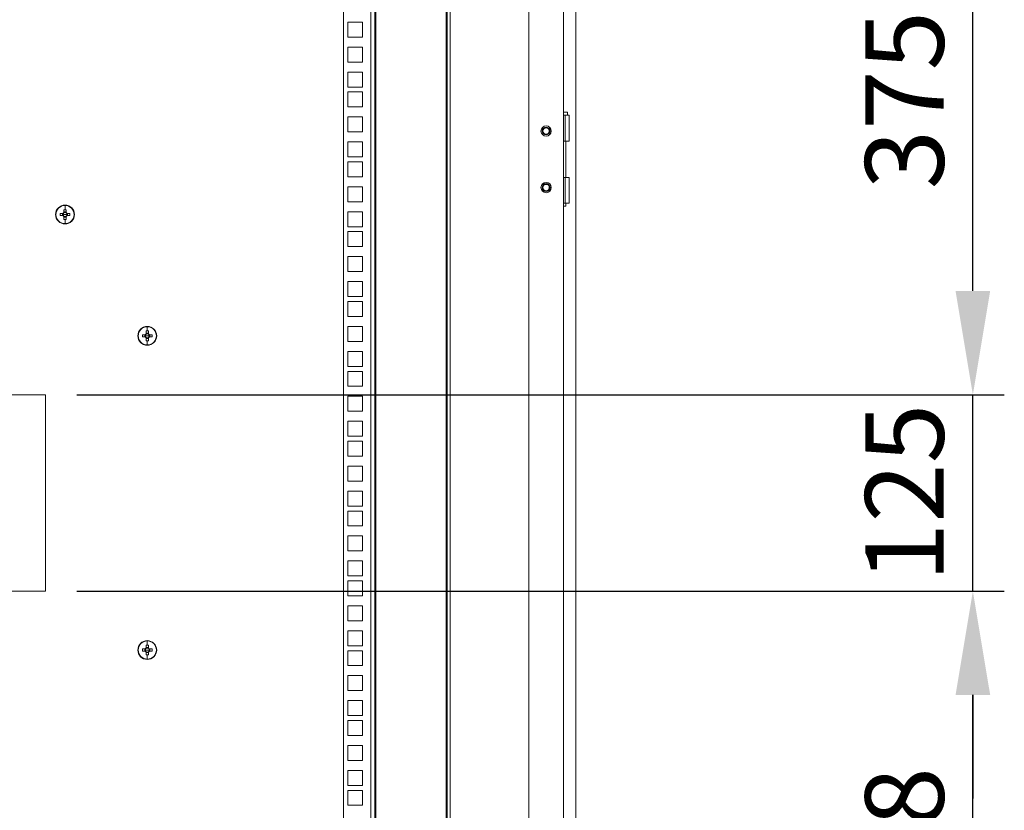
# Model space of a CAD drawing. Units: millimetres. Extents: x 63 to 8590, y 73 to 6123.
# Drawn here: x 6052 to 6679, y 2454 to 2958 of the extents above; entities that cross this region are included whole.
import ezdxf

# ---------------------------------------------------------------- set-up
doc = ezdxf.new("R2010")
doc.units = ezdxf.units.MM
doc.header["$LTSCALE"] = 5
doc.header["$PDSIZE"] = -1
doc.layers.add('Dimensions', color=7, linetype='Continuous')
doc.styles.get("Standard").update_dxf_attribs({"font": 'romans.shx', "width": 0.8})
doc.dimstyles.new('SLDDIMSTYLE2', dxfattribs={"dimscale": 10, "dimtxt": 2.5, "dimasz": 3.302, "dimexe": 1, "dimexo": 1, "dimgap": 0.926042, "dimtad": 1, "dimdec": 0, "dimrnd": 1e-09, "dimzin": 12, "dimdsep": 46, "dimtxsty": 'Standard', "dimcen": 2, "dimadec": 0, "dimazin": 3, "dimtfac": 1, "dimtdec": 0, "dimtmove": 0, "dimatfit": 0, "dimfxl": 1, "dimfrac": 2, "dimtolj": 1, "dimtzin": 12, "dimarcsym": 0})

# ---------------------------------------------------------------- blocks, each defined once
blk = doc.blocks.new('*D19')
at = {"layer": 'Defpoints', "color": 0, "transparency": 16777216}
for p in [(6068.53, 2593.87), (6658.66, 2593.87), (6406.12, 2256.22)]:
    blk.add_point(p, dxfattribs=at)
at = {"layer": 'Dimensions', "color": 0, "lineweight": -2, "transparency": 16777216}
for p, q in [((6088.53, 2593.87), (6678.66, 2593.87)), ((6658.66, 2322.26), (6658.66, 2527.83)), ((6426.12, 2256.22), (6678.66, 2256.22))]:
    blk.add_line(p, q, dxfattribs=at)
at = {"layer": 'Dimensions', "color": 0, "transparency": 16777216}
for points in [[(6647.65, 2527.83), (6669.67, 2527.83), (6658.66, 2593.87)], [(6647.65, 2322.26), (6669.67, 2322.26), (6658.66, 2256.22)]]:
    blk.add_solid(points, dxfattribs=at)
at = {"layer": 'Dimensions', "color": 0, "transparency": 16777216, "insert": (6615.14, 2425.04), "char_height": 50, "attachment_point": 5, "rotation": 90}
blk.add_mtext('\\A1;338', dxfattribs=at)
blk = doc.blocks.new('*D20')
at = {"layer": 'Defpoints', "color": 0, "transparency": 16777216}
for p in [(6068.53, 2718.87), (6658.66, 2718.87), (6068.53, 2593.87)]:
    blk.add_point(p, dxfattribs=at)
at = {"layer": 'Dimensions', "color": 0, "lineweight": -2, "transparency": 16777216}
for p, q in [((6658.66, 2784.91), (6658.66, 2850.95)), ((6088.53, 2718.87), (6678.66, 2718.87)), ((6658.66, 2593.87), (6658.66, 2718.87)), ((6088.53, 2593.87), (6678.66, 2593.87)), ((6658.66, 2527.83), (6658.66, 2461.79))]:
    blk.add_line(p, q, dxfattribs=at)
at = {"layer": 'Dimensions', "color": 0, "transparency": 16777216}
for points in [[(6647.65, 2784.91), (6669.67, 2784.91), (6658.66, 2718.87)], [(6647.65, 2527.83), (6669.67, 2527.83), (6658.66, 2593.87)]]:
    blk.add_solid(points, dxfattribs=at)
at = {"layer": 'Dimensions', "color": 0, "transparency": 16777216, "insert": (6615.14, 2656.37), "char_height": 50, "attachment_point": 5, "rotation": 90}
blk.add_mtext('\\A1;125', dxfattribs=at)
blk = doc.blocks.new('*D21')
at = {"layer": 'Defpoints', "color": 0, "transparency": 16777216}
for p in [(6068.53, 3093.87), (6658.66, 3093.87), (6068.53, 2718.87)]:
    blk.add_point(p, dxfattribs=at)
at = {"layer": 'Dimensions', "color": 0, "lineweight": -2, "transparency": 16777216}
for p, q in [((6088.53, 3093.87), (6678.66, 3093.87)), ((6658.66, 2784.91), (6658.66, 3027.83)), ((6088.53, 2718.87), (6678.66, 2718.87))]:
    blk.add_line(p, q, dxfattribs=at)
at = {"layer": 'Dimensions', "color": 0, "transparency": 16777216}
for points in [[(6647.65, 3027.83), (6669.67, 3027.83), (6658.66, 3093.87)], [(6647.65, 2784.91), (6669.67, 2784.91), (6658.66, 2718.87)]]:
    blk.add_solid(points, dxfattribs=at)
at = {"layer": 'Dimensions', "color": 0, "transparency": 16777216, "insert": (6615.14, 2906.37), "char_height": 50, "attachment_point": 5, "rotation": 90}
blk.add_mtext('\\A1;375', dxfattribs=at)

msp = doc.modelspace()

# ---------------------------------------------------------------- linework, layer by layer
at = {"color": 7, "linetype": 'Continuous', "lineweight": 18}
for p, q in [((6406.12, 2286.22), (6406.12, 3451.22)), ((6376.12, 3418.22), (6376.12, 2325.32)), ((6398.12, 2319.22), (6398.12, 3418.22)), ((6258.12, 2333.72), (6258.12, 3403.67)), ((6275.52, 2333.72), (6275.52, 3403.67)), ((6278.12, 3403.67), (6278.12, 2333.72)), ((6278.72, 2334.32), (6278.72, 3403.07)), ((6323.52, 3403.07), (6323.52, 2334.32)), ((6324.12, 2333.72), (6324.12, 3403.67)), ((6326.12, 2333.72), (6326.12, 3403.67)), ((6260.87, 2956.02), (6270.37, 2956.02)), ((6260.87, 2946.52), (6260.87, 2956.02)), ((6270.37, 2956.02), (6270.37, 2946.52)), ((6270.37, 2946.52), (6260.87, 2946.52)), ((6260.87, 2940.12), (6270.37, 2940.12)), ((6260.87, 2930.62), (6260.87, 2940.12)), ((6270.37, 2940.12), (6270.37, 2930.62)), ((6270.37, 2930.62), (6260.87, 2930.62)), ((6260.87, 2924.22), (6270.37, 2924.22)), ((6260.87, 2914.72), (6260.87, 2924.22)), ((6270.37, 2924.22), (6270.37, 2914.72)), ((6270.37, 2914.72), (6260.87, 2914.72)), ((6260.87, 2911.57), (6270.37, 2911.57)), ((6260.87, 2902.07), (6260.87, 2911.57)), ((6270.37, 2911.57), (6270.37, 2902.07)), ((6270.37, 2902.07), (6260.87, 2902.07)), ((6260.87, 2895.67), (6270.37, 2895.67)), ((6260.87, 2886.17), (6260.87, 2895.67)), ((6270.37, 2895.67), (6270.37, 2886.17)), ((6398.12, 2898.72), (6400.82, 2898.72)), ((6399.32, 2896.72), (6398.12, 2896.72)), ((6399.32, 2880.22), (6399.32, 2896.72)), ((6399.32, 2896.72), (6401.82, 2896.72)), ((6400.82, 2896.72), (6400.82, 2898.72)), ((6401.82, 2880.22), (6401.82, 2896.72)), ((6270.37, 2886.17), (6260.87, 2886.17)), ((6260.87, 2879.77), (6270.37, 2879.77)), ((6260.87, 2870.27), (6260.87, 2879.77)), ((6270.37, 2879.77), (6270.37, 2870.27)), ((6398.12, 2880.22), (6399.32, 2880.22)), ((6401.82, 2880.22), (6399.32, 2880.22)), ((6399.77, 2857.22), (6399.77, 2880.22)), ((6270.37, 2870.27), (6260.87, 2870.27)), ((6260.87, 2867.12), (6270.37, 2867.12)), ((6260.87, 2857.62), (6260.87, 2867.12)), ((6270.37, 2867.12), (6270.37, 2857.62)), ((6270.37, 2857.62), (6260.87, 2857.62)), ((6399.32, 2857.22), (6398.12, 2857.22)), ((6399.32, 2840.72), (6399.32, 2857.22)), ((6399.32, 2857.22), (6401.82, 2857.22)), ((6401.82, 2840.72), (6401.82, 2857.22)), ((6260.87, 2851.22), (6270.37, 2851.22)), ((6260.87, 2841.72), (6260.87, 2851.22)), ((6270.37, 2851.22), (6270.37, 2841.72)), ((6081.03, 2839.34), (6081.03, 2836.67)), ((6270.37, 2841.72), (6260.87, 2841.72)), ((6398.12, 2840.72), (6399.32, 2840.72)), ((6399.77, 2838.97), (6398.12, 2838.97)), ((6401.82, 2840.72), (6399.32, 2840.72)), ((6399.77, 2838.97), (6399.77, 2840.72)), ((6075.03, 2833.57), (6075.26, 2833.57)), ((6079.69, 2834.28), (6077.94, 2834.28)), ((6077.94, 2832.86), (6079.69, 2832.86)), ((6079.4, 2834.28), (6079.4, 2832.86)), ((6081.03, 2833.57), (6079.75, 2833.57)), ((6080.32, 2836.66), (6080.32, 2834.9)), ((6081.74, 2835.19), (6080.32, 2835.19)), ((6080.32, 2832.23), (6080.32, 2830.47)), ((6080.32, 2831.94), (6081.74, 2831.94)), ((6081.03, 2833.57), (6082.31, 2833.57)), ((6081.74, 2834.9), (6081.74, 2836.66)), ((6081.74, 2830.47), (6081.74, 2832.23)), ((6084.12, 2834.28), (6082.37, 2834.28)), ((6082.37, 2832.86), (6084.12, 2832.86)), ((6082.65, 2832.86), (6082.65, 2834.28)), ((6087.03, 2833.57), (6086.8, 2833.57)), ((6260.87, 2835.32), (6270.37, 2835.32)), ((6260.87, 2825.82), (6260.87, 2835.32)), ((6270.37, 2835.32), (6270.37, 2825.82)), ((6081.03, 2827.79), (6081.03, 2830.46)), ((6270.37, 2825.82), (6260.87, 2825.82)), ((6260.87, 2822.67), (6270.37, 2822.67)), ((6260.87, 2813.17), (6260.87, 2822.67)), ((6270.37, 2822.67), (6270.37, 2813.17)), ((6270.37, 2813.17), (6260.87, 2813.17)), ((6260.87, 2806.77), (6270.37, 2806.77)), ((6260.87, 2797.27), (6260.87, 2806.77)), ((6270.37, 2806.77), (6270.37, 2797.27)), ((6270.37, 2797.27), (6260.87, 2797.27)), ((6260.87, 2790.87), (6270.37, 2790.87)), ((6260.87, 2781.37), (6260.87, 2790.87)), ((6270.37, 2790.87), (6270.37, 2781.37)), ((6270.37, 2781.37), (6260.87, 2781.37)), ((6260.87, 2778.22), (6270.37, 2778.22)), ((6260.87, 2768.72), (6260.87, 2778.22)), ((6270.37, 2778.22), (6270.37, 2768.72)), ((6270.37, 2768.72), (6260.87, 2768.72)), ((6132.02, 2757.08), (6130.26, 2757.08)), ((6131.73, 2757.08), (6131.73, 2755.66)), ((6132.65, 2759.46), (6132.65, 2757.7)), ((6134.07, 2757.99), (6132.65, 2757.99)), ((6133.36, 2762.14), (6133.36, 2759.47)), ((6134.07, 2757.7), (6134.07, 2759.46)), ((6136.45, 2757.08), (6134.69, 2757.08)), ((6134.98, 2755.66), (6134.98, 2757.08)), ((6260.87, 2752.82), (6260.87, 2762.32)), ((6260.87, 2762.32), (6270.37, 2762.32)), ((6270.37, 2762.32), (6270.37, 2752.82)), ((6127.36, 2756.37), (6127.58, 2756.37)), ((6130.26, 2755.66), (6132.02, 2755.66)), ((6133.36, 2756.37), (6132.08, 2756.37)), ((6132.65, 2755.03), (6132.65, 2753.27)), ((6132.65, 2754.74), (6134.07, 2754.74)), ((6133.36, 2756.37), (6134.64, 2756.37)), ((6133.36, 2750.59), (6133.36, 2753.26)), ((6134.07, 2753.27), (6134.07, 2755.03)), ((6134.69, 2755.66), (6136.45, 2755.66)), ((6139.36, 2756.37), (6139.13, 2756.37)), ((6270.37, 2752.82), (6260.87, 2752.82)), ((6260.87, 2746.42), (6270.37, 2746.42)), ((6260.87, 2736.92), (6260.87, 2746.42)), ((6270.37, 2746.42), (6270.37, 2736.92)), ((6270.37, 2736.92), (6260.87, 2736.92)), ((6260.87, 2733.77), (6270.37, 2733.77)), ((6260.87, 2724.27), (6260.87, 2733.77)), ((6270.37, 2733.77), (6270.37, 2724.27)), ((6270.37, 2724.27), (6260.87, 2724.27)), ((6068.53, 2718.87), (5943.53, 2718.87)), ((6068.53, 2593.87), (6068.53, 2718.87)), ((6260.87, 2717.87), (6270.37, 2717.87)), ((6260.87, 2708.37), (6260.87, 2717.87)), ((6270.37, 2717.87), (6270.37, 2708.37)), ((6270.37, 2708.37), (6260.87, 2708.37)), ((6260.87, 2701.97), (6270.37, 2701.97)), ((6260.87, 2692.47), (6260.87, 2701.97)), ((6270.37, 2701.97), (6270.37, 2692.47)), ((6270.37, 2692.47), (6260.87, 2692.47)), ((6260.87, 2679.82), (6260.87, 2689.32)), ((6260.87, 2689.32), (6270.37, 2689.32)), ((6270.37, 2689.32), (6270.37, 2679.82)), ((6270.37, 2679.82), (6260.87, 2679.82)), ((6260.87, 2673.42), (6270.37, 2673.42)), ((6260.87, 2663.92), (6260.87, 2673.42)), ((6270.37, 2673.42), (6270.37, 2663.92)), ((6270.37, 2663.92), (6260.87, 2663.92)), ((6260.87, 2657.52), (6270.37, 2657.52)), ((6260.87, 2648.02), (6260.87, 2657.52)), ((6270.37, 2657.52), (6270.37, 2648.02)), ((6270.37, 2648.02), (6260.87, 2648.02)), ((6260.87, 2635.37), (6260.87, 2644.87)), ((6260.87, 2644.87), (6270.37, 2644.87)), ((6270.37, 2644.87), (6270.37, 2635.37)), ((6270.37, 2635.37), (6260.87, 2635.37)), ((6260.87, 2628.97), (6270.37, 2628.97)), ((6260.87, 2619.47), (6260.87, 2628.97)), ((6270.37, 2628.97), (6270.37, 2619.47)), ((6270.37, 2619.47), (6260.87, 2619.47)), ((6260.87, 2613.07), (6270.37, 2613.07)), ((6260.87, 2603.57), (6260.87, 2613.07)), ((6270.37, 2613.07), (6270.37, 2603.57)), ((6270.37, 2603.57), (6260.87, 2603.57)), ((6260.87, 2590.92), (6260.87, 2600.42)), ((6260.87, 2600.42), (6270.37, 2600.42)), ((6270.37, 2600.42), (6270.37, 2590.92)), ((5943.53, 2593.87), (6068.53, 2593.87)), ((6270.37, 2590.92), (6260.87, 2590.92)), ((6260.87, 2584.52), (6270.37, 2584.52)), ((6260.87, 2575.02), (6260.87, 2584.52)), ((6270.37, 2584.52), (6270.37, 2575.02)), ((6270.37, 2575.02), (6260.87, 2575.02)), ((6260.87, 2568.62), (6270.37, 2568.62)), ((6260.87, 2559.12), (6260.87, 2568.62)), ((6270.37, 2568.62), (6270.37, 2559.12)), ((6127.36, 2556.37), (6127.58, 2556.37)), ((6132.02, 2557.08), (6130.26, 2557.08)), ((6131.73, 2557.08), (6131.73, 2555.66)), ((6133.36, 2556.37), (6132.08, 2556.37)), ((6132.65, 2559.46), (6132.65, 2557.7)), ((6134.07, 2557.99), (6132.65, 2557.99)), ((6133.36, 2562.14), (6133.36, 2559.47)), ((6133.36, 2556.37), (6134.64, 2556.37)), ((6134.07, 2557.7), (6134.07, 2559.46)), ((6136.45, 2557.08), (6134.69, 2557.08)), ((6134.98, 2555.66), (6134.98, 2557.08)), ((6139.36, 2556.37), (6139.13, 2556.37)), ((6270.37, 2559.12), (6260.87, 2559.12)), ((6130.26, 2555.66), (6132.02, 2555.66)), ((6132.65, 2555.03), (6132.65, 2553.27)), ((6132.65, 2554.74), (6134.07, 2554.74)), ((6133.36, 2550.59), (6133.36, 2553.26)), ((6134.07, 2553.27), (6134.07, 2555.03)), ((6134.69, 2555.66), (6136.45, 2555.66)), ((6260.87, 2555.97), (6270.37, 2555.97)), ((6260.87, 2546.47), (6260.87, 2555.97)), ((6270.37, 2555.97), (6270.37, 2546.47)), ((6270.37, 2546.47), (6260.87, 2546.47)), ((6260.87, 2540.07), (6270.37, 2540.07)), ((6260.87, 2530.57), (6260.87, 2540.07)), ((6270.37, 2540.07), (6270.37, 2530.57)), ((6270.37, 2530.57), (6260.87, 2530.57)), ((6260.87, 2524.17), (6270.37, 2524.17)), ((6260.87, 2514.67), (6260.87, 2524.17)), ((6270.37, 2524.17), (6270.37, 2514.67)), ((6270.37, 2514.67), (6260.87, 2514.67)), ((6260.87, 2511.52), (6270.37, 2511.52)), ((6260.87, 2502.02), (6260.87, 2511.52)), ((6270.37, 2511.52), (6270.37, 2502.02)), ((6270.37, 2502.02), (6260.87, 2502.02)), ((6260.87, 2495.62), (6270.37, 2495.62)), ((6260.87, 2486.12), (6260.87, 2495.62)), ((6270.37, 2495.62), (6270.37, 2486.12)), ((6270.37, 2486.12), (6260.87, 2486.12)), ((6260.87, 2479.72), (6270.37, 2479.72)), ((6260.87, 2470.22), (6260.87, 2479.72)), ((6270.37, 2479.72), (6270.37, 2470.22)), ((6270.37, 2470.22), (6260.87, 2470.22)), ((6260.87, 2467.07), (6270.37, 2467.07)), ((6260.87, 2457.57), (6260.87, 2467.07)), ((6270.37, 2467.07), (6270.37, 2457.57)), ((6270.37, 2457.57), (6260.87, 2457.57))]:
    msp.add_line(p, q, dxfattribs=at)
for centre, radius in [((6387.12, 2886.72), 3.25), ((6387.12, 2886.72), 2.5), ((6387.12, 2886.72), 2.5), ((6387.12, 2886.72), 2.05), ((6387.12, 2850.72), 3.25), ((6387.12, 2850.72), 2.5), ((6387.12, 2850.72), 2.5), ((6387.12, 2850.72), 2.05)]:
    msp.add_circle(centre, radius, dxfattribs=at)
for centre, radius, start, end in [((6081.03, 2833.57), 6, 0, 180), ((6081.03, 2833.57), 5.77, 90, 180), ((6081.03, 2833.57), 5.77, 0, 90), ((6081.03, 2833.57), 6, 180, 0), ((6081.03, 2833.57), 5.77, 180, 270), ((6100.07, 2833.57), 22.14, 178.16257, 181.83743), ((6081.03, 2833.57), 1.51, 117.9589, 152.0411), ((6081.03, 2833.57), 1.51, 207.9589, 242.0411), ((6081.03, 2833.57), 1.28, 146.32572, 180), ((6081.03, 2833.57), 1.28, 180, 213.67428), ((6081.03, 2833.57), 1.28, 123.67428, 146.32572), ((6081.03, 2833.57), 1.28, 213.67428, 236.32572), ((6081.03, 2814.54), 22.13, 89.99925, 91.83786), ((6081.03, 2833.57), 1.28, 56.32572, 123.67428), ((6081.03, 2833.57), 1.28, 236.32572, 303.67428), ((6081.03, 2814.54), 22.13, 88.16214, 90.00075), ((6081.03, 2833.57), 5.77, 270, 0), ((6081.03, 2833.57), 1.51, 27.9589, 62.0411), ((6081.03, 2833.57), 1.28, 33.67428, 56.32572), ((6081.03, 2833.57), 1.28, 303.67428, 326.32572), ((6081.03, 2833.57), 1.51, 297.9589, 332.0411), ((6081.03, 2833.57), 1.28, 0, 33.67428), ((6081.03, 2833.57), 1.28, 326.32572, 0), ((6061.99, 2833.57), 22.14, 358.16257, 1.83743), ((6081.03, 2852.59), 22.13, 268.16214, 270.00075), ((6081.03, 2852.59), 22.13, 269.99925, 271.83786), ((6133.36, 2756.37), 6, 0, 180), ((6133.36, 2756.37), 5.77, 90, 180), ((6152.4, 2756.37), 22.14, 178.16257, 181.83743), ((6133.36, 2756.37), 1.51, 117.9589, 152.0411), ((6133.36, 2756.37), 1.28, 146.32572, 180), ((6133.36, 2756.37), 1.28, 123.67428, 146.32572), ((6133.36, 2737.34), 22.13, 89.99925, 91.83786), ((6133.36, 2756.37), 1.28, 56.32572, 123.67428), ((6133.36, 2756.37), 5.77, 0, 90), ((6133.36, 2737.34), 22.13, 88.16214, 90.00075), ((6133.36, 2756.37), 1.51, 27.9589, 62.0411), ((6133.36, 2756.37), 1.28, 33.67428, 56.32572), ((6133.36, 2756.37), 1.28, 0, 33.67428), ((6114.32, 2756.37), 22.14, 358.16257, 1.83743), ((6133.36, 2756.37), 6, 180, 0), ((6133.36, 2756.37), 5.77, 180, 270), ((6133.36, 2756.37), 1.51, 207.9589, 242.0411), ((6133.36, 2756.37), 1.28, 180, 213.67428), ((6133.36, 2756.37), 1.28, 213.67428, 236.32572), ((6133.36, 2756.37), 1.28, 236.32572, 303.67428), ((6133.36, 2775.39), 22.13, 268.16214, 270.00075), ((6133.36, 2756.37), 5.77, 270, 0), ((6133.36, 2775.39), 22.13, 269.99925, 271.83786), ((6133.36, 2756.37), 1.51, 297.9589, 332.0411), ((6133.36, 2756.37), 1.28, 303.67428, 326.32572), ((6133.36, 2756.37), 1.28, 326.32572, 0), ((6133.36, 2556.37), 6, 0, 180), ((6133.36, 2556.37), 6, 180, 0), ((6133.36, 2556.37), 5.77, 90, 180), ((6133.36, 2556.37), 5.77, 180, 270), ((6152.4, 2556.37), 22.14, 178.16257, 181.83743), ((6133.36, 2556.37), 1.51, 117.9589, 152.0411), ((6133.36, 2556.37), 1.28, 146.32572, 180), ((6133.36, 2556.37), 1.28, 180, 213.67428), ((6133.36, 2556.37), 1.28, 123.67428, 146.32572), ((6133.36, 2537.34), 22.13, 89.99925, 91.83786), ((6133.36, 2556.37), 1.28, 56.32572, 123.67428), ((6133.36, 2556.37), 5.77, 0, 90), ((6133.36, 2537.34), 22.13, 88.16214, 90.00075), ((6133.36, 2556.37), 5.77, 270, 0), ((6133.36, 2556.37), 1.51, 27.9589, 62.0411), ((6133.36, 2556.37), 1.28, 33.67428, 56.32572), ((6133.36, 2556.37), 1.28, 0, 33.67428), ((6133.36, 2556.37), 1.28, 326.32572, 0), ((6114.32, 2556.37), 22.14, 358.16257, 1.83743), ((6133.36, 2556.37), 1.51, 207.9589, 242.0411), ((6133.36, 2556.37), 1.28, 213.67428, 236.32572), ((6133.36, 2556.37), 1.28, 236.32572, 303.67428), ((6133.36, 2575.39), 22.13, 268.16214, 270.00075), ((6133.36, 2575.39), 22.13, 269.99925, 271.83786), ((6133.36, 2556.37), 1.28, 303.67428, 326.32572), ((6133.36, 2556.37), 1.51, 297.9589, 332.0411)]:
    msp.add_arc(centre, radius, start, end, dxfattribs=at)

# ---------------------------------------------------------------- dimensions: what is measured, and where the dimension line sits
at = {"layer": 'Dimensions'}
for base, p1, p2, picture, middle in [((6658.66, 3093.87), (6068.53, 2718.87), (6068.53, 3093.87), '*D21', (6615.14, 2906.37)), ((6658.66, 2593.87), (6406.12, 2256.22), (6068.53, 2593.87), '*D19', (6615.14, 2425.04))]:
    dim = msp.add_linear_dim(base=base, p1=p1, p2=p2, angle=90, dimstyle='SLDDIMSTYLE2', override={"dimscale": 20}, dxfattribs=at)
    dim.commit()
    dim.dimension.update_dxf_attribs({"geometry": picture, "text_midpoint": middle})
dim = msp.add_linear_dim(base=(6658.66, 2718.87), p1=(6068.53, 2593.87), p2=(6068.53, 2718.87), angle=90, dimstyle='SLDDIMSTYLE2', override={"dimscale": 20}, dxfattribs=at)
dim.commit()
dim.dimension.update_dxf_attribs({"geometry": '*D20', "text_midpoint": (6658.66, 2656.37), "dimtype": 160})

doc.saveas('drawing.dxf')
